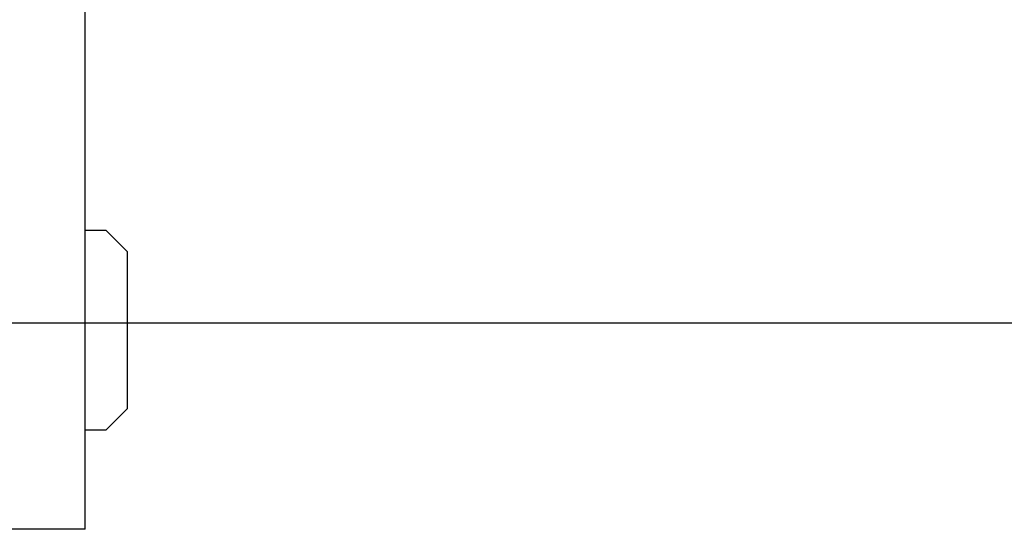
# Model space of a CAD drawing. Units: millimetres. Extents: x 6 to 141, y 7 to 99.
# Drawn here: x 29 to 32, y 45 to 46 of the extents above; entities that cross this region are included whole.
import ezdxf

# ---------------------------------------------------------------- set-up
doc = ezdxf.new("R2010")
doc.units = ezdxf.units.MM
doc.header["$LTSCALE"] = 0.5
doc.layers.add('OBJ', color=7, linetype='Continuous')

# ---------------------------------------------------------------- blocks, each defined once
blk = doc.blocks.new('Block1')
at = {"layer": 'OBJ'}
for p, q in [((773.474, 516.833), (773.474, 775.188)), ((775.252, 541.836), (773.474, 541.836)), ((777.03, 540.058), (775.252, 541.836)), ((777.03, 526.945), (777.03, 540.058)), ((715.496, 534.116), (1101.573, 534.116)), ((775.252, 525.167), (777.03, 526.945)), ((773.474, 525.167), (775.252, 525.167)), ((773.474, 516.833), (729.133, 516.833)), ((773.474, 516.833), (762.362, 516.833))]:
    blk.add_line(p, q, dxfattribs=at)

msp = doc.modelspace()

# ---------------------------------------------------------------- block references
at = {"color": 7, "linetype": 'Continuous', "xscale": 0.03, "yscale": 0.03, "zscale": 0.03}
msp.add_blockref('Block1', (5.991, 29.0564), dxfattribs=at)

doc.saveas('drawing.dxf')
